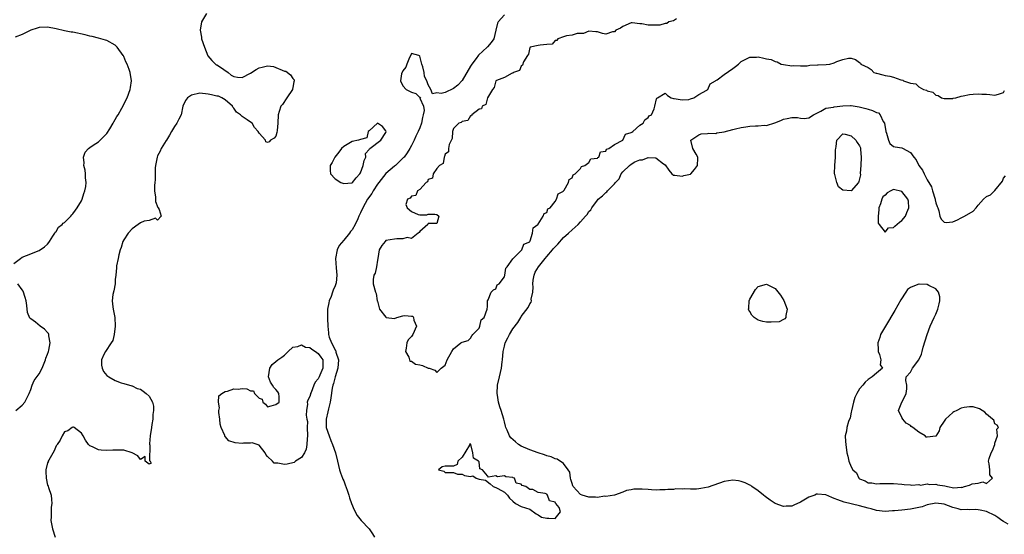
# Model space of a CAD drawing. Units: inches. Extents: x 2679000 to 2682000, y 1536461 to 1539000.
# Drawn here: x 2679436 to 2679669, y 1538436 to 1538557 of the extents above; entities that cross this region are included whole.
import ezdxf

# ---------------------------------------------------------------- set-up
doc = ezdxf.new("R2010")
doc.units = ezdxf.units.IN
doc.header["$MEASUREMENT"] = 0
doc.layers.add('LD26791536_2ft', color=63, linetype='Continuous')

msp = doc.modelspace()

# ---------------------------------------------------------------- linework, layer by layer
at = {"layer": 'LD26791536_2ft'}
for points, elevation in [([(2679480.53, 1538559), (2679479.41, 1538557), (2679479.04, 1538555), (2679479.36, 1538553.36), (2679479.41, 1538553), (2679480.07, 1538551), (2679480.92, 1538548.92), (2679481.8, 1538547.8), (2679482.7, 1538547), (2679482.84, 1538546.84), (2679483, 1538546.78), (2679483.61, 1538546.39), (2679485.68, 1538545), (2679486.37, 1538544.37), (2679487, 1538544.05), (2679487.88, 1538543.88), (2679489, 1538543.78), (2679491, 1538544.82), (2679492.31, 1538545.69), (2679493, 1538546.1), (2679493.74, 1538546.26), (2679495, 1538546.61), (2679496.39, 1538546.39), (2679497, 1538546.22), (2679498.45, 1538545.55), (2679499, 1538545.34), (2679499.29, 1538545.29), (2679500.45, 1538544.45), (2679501, 1538543.56), (2679501.28, 1538543.28), (2679501.31, 1538543), (2679501.23, 1538542.77), (2679501, 1538541.47), (2679500.91, 1538541.09), (2679500.91, 1538541), (2679499.53, 1538539), (2679498.54, 1538537.46), (2679498.15, 1538537), (2679497.74, 1538535.74), (2679497.54, 1538535), (2679497.46, 1538533), (2679497.25, 1538531.25), (2679497.22, 1538530.78), (2679497, 1538529.91), (2679496.55, 1538529.45), (2679495.7, 1538529), (2679495.4, 1538528.6), (2679495, 1538528.41), (2679494.6, 1538528.6), (2679494.51, 1538529), (2679493, 1538530.67), (2679492.82, 1538531), (2679491.95, 1538531.95), (2679491.33, 1538533), (2679491, 1538533.22), (2679490.18, 1538533.82), (2679489, 1538534.58), (2679488.63, 1538535), (2679487.63, 1538535.63), (2679487, 1538536.55), (2679486.79, 1538536.79), (2679486.7, 1538537), (2679485, 1538538.5), (2679484.16, 1538539), (2679483.37, 1538539.37), (2679483, 1538539.41), (2679481.74, 1538539.74), (2679481, 1538539.88), (2679479, 1538540.08), (2679477, 1538539.6), (2679476.1, 1538539), (2679475.59, 1538538.41), (2679475, 1538537.06), (2679474.54, 1538535), (2679474.02, 1538533.98), (2679473.54, 1538533), (2679473, 1538532.21), (2679472.28, 1538531), (2679471.84, 1538530.16), (2679471.07, 1538529), (2679471.06, 1538528.94), (2679471, 1538528.88), (2679469.84, 1538527), (2679469.6, 1538526.4), (2679469, 1538525.26), (2679468.88, 1538525), (2679468.6, 1538523.4), (2679468.52, 1538523), (2679468.46, 1538522.46), (2679468.44, 1538519.56), (2679468.35, 1538519), (2679468.25, 1538518.25), (2679468.27, 1538517), (2679468.53, 1538515.47), (2679468.48, 1538514.48), (2679469.09, 1538513.09), (2679469.17, 1538513), (2679469.41, 1538512.59), (2679469.81, 1538511), (2679469, 1538510.09), (2679468.51, 1538510.51), (2679467, 1538510), (2679465.81, 1538509.8), (2679465, 1538509.44), (2679464.44, 1538509), (2679463, 1538508.03), (2679462.08, 1538507), (2679461, 1538505.43), (2679460.78, 1538505), (2679460.38, 1538503.62), (2679460.17, 1538503), (2679459.82, 1538501.82), (2679459.67, 1538501), (2679459.28, 1538499.28), (2679459.26, 1538498.74), (2679459.11, 1538497), (2679459, 1538496.02), (2679458.94, 1538495), (2679458.65, 1538493.35), (2679458.44, 1538492.44), (2679458.25, 1538491), (2679458.43, 1538489.57), (2679458.49, 1538489), (2679458.6, 1538488.6), (2679458.92, 1538487), (2679459.01, 1538485), (2679458.75, 1538483), (2679458.42, 1538481.58), (2679458.06, 1538481), (2679456.67, 1538479), (2679456.29, 1538478.29), (2679455.76, 1538477), (2679455.72, 1538475.72), (2679455.91, 1538475), (2679456.23, 1538474.23), (2679457, 1538473.26), (2679457.5, 1538473), (2679459, 1538472.1), (2679460.42, 1538471.58), (2679461, 1538471.4), (2679462.88, 1538470.88), (2679463, 1538470.87), (2679464.2, 1538470.2), (2679465, 1538470.03), (2679465.57, 1538469.56), (2679466.3, 1538469), (2679467, 1538468.41), (2679467.78, 1538467), (2679468.04, 1538466.04), (2679468.06, 1538465), (2679467.91, 1538464.09), (2679467.88, 1538463), (2679467.68, 1538461.68), (2679467.55, 1538461), (2679467.27, 1538459), (2679467.11, 1538457.11), (2679467.11, 1538457), (2679467.14, 1538456.86), (2679467.12, 1538453.12), (2679467.21, 1538453), (2679467.49, 1538452.51), (2679467, 1538452.34), (2679466.1, 1538453), (2679466.1, 1538454.1), (2679465, 1538453.4), (2679464.3, 1538454.3), (2679462.97, 1538454.97), (2679461, 1538455.64), (2679460.38, 1538455.62), (2679459, 1538455.64), (2679458.4, 1538455.6), (2679457, 1538455.55), (2679455.63, 1538455.63), (2679455, 1538455.69), (2679453.61, 1538456.39), (2679453, 1538456.62), (2679452.67, 1538457), (2679451.97, 1538457.97), (2679451.42, 1538459), (2679451, 1538459.63), (2679449.25, 1538461), (2679449.09, 1538461.09), (2679449, 1538461.1), (2679448.8, 1538461), (2679447.77, 1538460.23), (2679447, 1538459.98), (2679446.41, 1538459), (2679445.97, 1538458.03), (2679445.25, 1538457), (2679445.18, 1538456.82), (2679445, 1538456.64), (2679444.51, 1538455.49), (2679443.27, 1538453.27), (2679443.15, 1538453), (2679443.12, 1538452.88), (2679443, 1538452.63), (2679442.56, 1538451), (2679442.56, 1538450.56), (2679442.63, 1538449), (2679443, 1538447.37), (2679443.11, 1538447.11), (2679443.2, 1538446.8), (2679443.8, 1538445), (2679443.95, 1538443.95), (2679443.98, 1538443), (2679443.86, 1538442.14), (2679443.84, 1538439.84), (2679443.78, 1538439), (2679444.14, 1538437), (2679444.78, 1538435)], 8598), ([(2679551, 1538558.66), (2679549.5, 1538557), (2679549.34, 1538556.66), (2679549, 1538555), (2679548.48, 1538553), (2679547.91, 1538552.09), (2679547, 1538551.11), (2679546.92, 1538551), (2679545.92, 1538550.08), (2679544.9, 1538549.1), (2679544.34, 1538548.34), (2679543.32, 1538547), (2679543, 1538546.51), (2679541, 1538543.14), (2679539.98, 1538542.02), (2679539, 1538541.18), (2679537, 1538540.29), (2679536.04, 1538540.04), (2679535, 1538540.19), (2679533.98, 1538539.98), (2679533.59, 1538541), (2679533, 1538542.08), (2679532.66, 1538543), (2679532.08, 1538544.08), (2679532.02, 1538545), (2679531.69, 1538546.31), (2679531.45, 1538547), (2679531, 1538548.89), (2679530.94, 1538548.94), (2679530.76, 1538549), (2679529, 1538549.53), (2679528.87, 1538549.13), (2679528.57, 1538548.57), (2679527.9, 1538547), (2679527.72, 1538546.28), (2679527, 1538545.36), (2679526.7, 1538544.7), (2679526.45, 1538543), (2679527, 1538541.84), (2679527.8, 1538541), (2679528.56, 1538540.56), (2679529, 1538540.34), (2679530.06, 1538540.06), (2679531, 1538539.05), (2679531.13, 1538539.13), (2679531.04, 1538538.96), (2679531.86, 1538537), (2679532.02, 1538536.02), (2679531.81, 1538535), (2679531.63, 1538534.37), (2679531.41, 1538533), (2679531, 1538531.88), (2679530.63, 1538531), (2679530.09, 1538529.91), (2679529.68, 1538529), (2679529, 1538527.71), (2679528.61, 1538527), (2679527.99, 1538526.01), (2679527.27, 1538525), (2679527.15, 1538524.85), (2679525.24, 1538523), (2679525, 1538522.81), (2679523, 1538521.07), (2679521.34, 1538519), (2679521, 1538518.55), (2679520, 1538517), (2679519.63, 1538516.37), (2679518.67, 1538515), (2679517.5, 1538513), (2679517, 1538511.82), (2679516.71, 1538511.29), (2679516.61, 1538511), (2679516.36, 1538510.36), (2679515.75, 1538509), (2679515, 1538507.76), (2679514.62, 1538507.38), (2679514.4, 1538507), (2679513, 1538505.33), (2679511.92, 1538504.08), (2679511.44, 1538503), (2679511.03, 1538501), (2679511.19, 1538498.81), (2679511.37, 1538497), (2679511.19, 1538495.19), (2679511.16, 1538495), (2679511, 1538494.52), (2679510.5, 1538493.5), (2679510.37, 1538493), (2679510.01, 1538492.01), (2679509.58, 1538491), (2679509.47, 1538490.53), (2679509.2, 1538489), (2679509.18, 1538486.82), (2679509.22, 1538485), (2679509.39, 1538483.39), (2679509.42, 1538483), (2679509.61, 1538482.39), (2679510.12, 1538481), (2679510.46, 1538480.46), (2679511, 1538479.31), (2679511.11, 1538479.11), (2679511.18, 1538478.82), (2679511.74, 1538477), (2679511.6, 1538475), (2679510.96, 1538473), (2679510.57, 1538471.43), (2679510.44, 1538471), (2679510.31, 1538470.31), (2679509.98, 1538468.02), (2679509.79, 1538467), (2679509.41, 1538465.41), (2679509.28, 1538464.72), (2679508.89, 1538463), (2679508.9, 1538461), (2679509.54, 1538459), (2679509.94, 1538457.94), (2679510.37, 1538457), (2679511.08, 1538455), (2679511.53, 1538453), (2679511.99, 1538451), (2679512.23, 1538450.23), (2679512.72, 1538449), (2679512.79, 1538448.79), (2679513, 1538448.35), (2679513.39, 1538447.39), (2679513.83, 1538446.17), (2679514.2, 1538445), (2679514.35, 1538444.35), (2679514.87, 1538443), (2679515.5, 1538441.5), (2679516.18, 1538440.18), (2679517.17, 1538439), (2679519.04, 1538437), (2679519.81, 1538435.81), (2679520.28, 1538435)], 8598), ([(2679591.68, 1538557.68), (2679591, 1538557.2), (2679589.86, 1538557), (2679589.39, 1538556.61), (2679589, 1538556.59), (2679587.77, 1538556.23), (2679587, 1538556.18), (2679585.79, 1538556.21), (2679585, 1538556.19), (2679583.49, 1538556.51), (2679583, 1538556.53), (2679581.25, 1538556.75), (2679581, 1538556.73), (2679579, 1538555.91), (2679578.48, 1538555.52), (2679577.38, 1538555), (2679577, 1538554.66), (2679576.6, 1538554.6), (2679575, 1538554.11), (2679574.24, 1538554.24), (2679573, 1538554.59), (2679572.64, 1538554.64), (2679571, 1538554.78), (2679569.74, 1538554.26), (2679568.2, 1538554.19), (2679567, 1538553.84), (2679565.67, 1538553.67), (2679565, 1538553.41), (2679563.63, 1538553), (2679563.41, 1538552.59), (2679563, 1538552.54), (2679562.26, 1538551.74), (2679561, 1538551.6), (2679559.48, 1538551.48), (2679559, 1538551.36), (2679557.11, 1538551), (2679557.06, 1538550.94), (2679557, 1538550.89), (2679556.69, 1538549.31), (2679556.46, 1538549), (2679555.54, 1538547.54), (2679555.29, 1538546.71), (2679555, 1538546.53), (2679554.54, 1538545.47), (2679553.14, 1538545), (2679553, 1538544.88), (2679552.83, 1538544.83), (2679551, 1538543.79), (2679549.11, 1538543.11), (2679549, 1538543.04), (2679548.96, 1538543), (2679548.59, 1538541.41), (2679548.17, 1538541), (2679547, 1538539.02), (2679546.59, 1538537.41), (2679545.75, 1538537), (2679545.56, 1538536.44), (2679545, 1538536.32), (2679543.29, 1538535), (2679543.22, 1538534.78), (2679543, 1538534.75), (2679542.36, 1538533.64), (2679541, 1538533.41), (2679540.82, 1538533.18), (2679540.22, 1538533), (2679539, 1538531.74), (2679538.71, 1538531), (2679538.63, 1538529.37), (2679537.94, 1538527.94), (2679537.82, 1538527), (2679537.77, 1538526.23), (2679537, 1538525.7), (2679536.88, 1538525.12), (2679536.76, 1538525), (2679536.51, 1538523.49), (2679535.64, 1538523), (2679535, 1538522.3), (2679534.17, 1538521), (2679534.02, 1538519.98), (2679533, 1538519.64), (2679532.84, 1538519.16), (2679532.48, 1538519), (2679531, 1538517.34), (2679530.45, 1538517), (2679530.1, 1538515.9), (2679529, 1538515.72), (2679528.75, 1538515.25), (2679528.08, 1538515), (2679527.73, 1538513.73), (2679528.01, 1538513), (2679529, 1538512.09), (2679530.6, 1538511.4), (2679531, 1538511.32), (2679532.68, 1538511.32), (2679533, 1538511.47), (2679534.53, 1538511.47), (2679535, 1538511.37), (2679535.47, 1538511), (2679535, 1538509.28), (2679533, 1538509.28), (2679532.88, 1538509), (2679531, 1538507.35), (2679530.86, 1538507.14), (2679530.65, 1538507), (2679529, 1538505.68), (2679527.99, 1538505.99), (2679527, 1538505.61), (2679525.61, 1538505.61), (2679525, 1538505.56), (2679523, 1538505.21), (2679522.79, 1538505), (2679522.03, 1538504.03), (2679521.4, 1538503), (2679521.1, 1538501), (2679521, 1538500.61), (2679520.76, 1538499), (2679520.47, 1538497.53), (2679520.14, 1538497), (2679520.01, 1538496.01), (2679519.94, 1538495), (2679520.51, 1538493), (2679520.67, 1538492.67), (2679520.95, 1538491), (2679521, 1538490.86), (2679521.45, 1538489), (2679523, 1538487.06), (2679523.04, 1538487.04), (2679525, 1538486.79), (2679525.6, 1538487), (2679527, 1538487.39), (2679527.49, 1538487.49), (2679529, 1538487.34), (2679529.33, 1538487.33), (2679529.51, 1538487), (2679529.6, 1538486.4), (2679530.24, 1538485), (2679529.34, 1538483), (2679529, 1538482.55), (2679528.29, 1538481.71), (2679527.92, 1538481), (2679527.76, 1538479.76), (2679527.63, 1538479), (2679528.38, 1538477.62), (2679528.6, 1538477), (2679528.67, 1538476.67), (2679529, 1538476.66), (2679529.98, 1538475.98), (2679531, 1538475.8), (2679531.63, 1538475.63), (2679533, 1538475.05), (2679533.04, 1538475.05), (2679533.2, 1538475), (2679534.53, 1538474.53), (2679535, 1538474.02), (2679536.08, 1538475), (2679537, 1538475.76), (2679537.51, 1538477), (2679538.55, 1538479), (2679539, 1538479.6), (2679540.71, 1538481), (2679540.89, 1538481.11), (2679541, 1538481.16), (2679542.4, 1538481.6), (2679543, 1538482.09), (2679543.32, 1538482.68), (2679543.56, 1538483), (2679545, 1538484.48), (2679545.19, 1538485), (2679545.51, 1538486.49), (2679546.21, 1538487), (2679546.96, 1538488.96), (2679547, 1538489.59), (2679547.02, 1538490.97), (2679547.2, 1538491.2), (2679547.91, 1538493), (2679548.41, 1538493.59), (2679549, 1538493.84), (2679549.28, 1538494.72), (2679549.76, 1538495), (2679551, 1538496.63), (2679551.1, 1538497), (2679551.34, 1538498.66), (2679551.63, 1538499), (2679553, 1538500.91), (2679553.04, 1538501), (2679555, 1538502.86), (2679555.14, 1538503), (2679555.62, 1538504.38), (2679557, 1538504.91), (2679557.02, 1538504.98), (2679557.05, 1538505), (2679557.13, 1538505.13), (2679557.65, 1538507), (2679557.77, 1538508.23), (2679558.94, 1538509), (2679559, 1538509.07), (2679560.2, 1538511), (2679560.38, 1538511.62), (2679561, 1538511.86), (2679561.29, 1538512.71), (2679561.82, 1538513), (2679563, 1538514.46), (2679563.34, 1538515), (2679563.69, 1538516.31), (2679565, 1538516.95), (2679565.01, 1538516.99), (2679565.17, 1538517.17), (2679566.2, 1538519), (2679566.34, 1538519.66), (2679567, 1538520.09), (2679567.23, 1538520.77), (2679567.73, 1538521), (2679569, 1538522.32), (2679569.23, 1538522.77), (2679570.05, 1538523), (2679571, 1538523.69), (2679571.47, 1538524.53), (2679573, 1538524.72), (2679573.09, 1538524.91), (2679573.33, 1538525), (2679573.76, 1538526.24), (2679575, 1538526.41), (2679575.17, 1538526.83), (2679575.73, 1538527), (2679577, 1538527.93), (2679578.99, 1538528.99), (2679579.63, 1538530.37), (2679581, 1538530.78), (2679581.1, 1538530.9), (2679581.36, 1538531), (2679583, 1538532.55), (2679583.82, 1538533), (2679584.19, 1538533.81), (2679585, 1538534.36), (2679585.26, 1538534.74), (2679585.77, 1538535), (2679586.39, 1538536.39), (2679586.56, 1538537), (2679587, 1538538.78), (2679587.06, 1538538.94), (2679587.2, 1538539), (2679589, 1538540.09), (2679589.57, 1538539.57), (2679590.4, 1538539), (2679591, 1538538.82), (2679591.12, 1538538.88), (2679593, 1538538.51), (2679594.64, 1538538.64), (2679595, 1538538.8), (2679595.77, 1538539), (2679597, 1538539.81), (2679598.85, 1538540.85), (2679599, 1538540.96), (2679599.09, 1538541), (2679599.68, 1538542.32), (2679600.88, 1538543), (2679601, 1538543.11), (2679601.29, 1538543.29), (2679603, 1538544.54), (2679605, 1538545.93), (2679605.61, 1538546.39), (2679606.38, 1538547), (2679607, 1538547.6), (2679608.13, 1538548.13), (2679609, 1538548.66), (2679610.59, 1538548.59), (2679611, 1538548.68), (2679612.37, 1538548.37), (2679613, 1538548.27), (2679614.06, 1538548.06), (2679615, 1538547.57), (2679615.51, 1538547.51), (2679616.43, 1538547), (2679617, 1538546.86), (2679619, 1538546.57), (2679619.35, 1538546.65), (2679621, 1538546.58), (2679622.57, 1538546.57), (2679623.24, 1538546.76), (2679625, 1538546.81), (2679625.17, 1538546.83), (2679627.07, 1538546.93), (2679627.99, 1538547), (2679629, 1538547.31), (2679629.57, 1538547.57), (2679631, 1538548.06), (2679632.38, 1538548.38), (2679633, 1538548.42), (2679634.06, 1538548.06), (2679635, 1538547.4), (2679635.18, 1538547.18), (2679635.29, 1538547), (2679637, 1538546.18), (2679637.73, 1538545.73), (2679638.34, 1538545), (2679638.87, 1538544.87), (2679639, 1538544.82), (2679640.46, 1538544.46), (2679641, 1538544.31), (2679642.14, 1538544.14), (2679643, 1538543.91), (2679644.76, 1538543.24), (2679645.2, 1538543.2), (2679645.39, 1538543), (2679647, 1538542.49), (2679648.28, 1538542.28), (2679649, 1538541.6), (2679650.12, 1538541), (2679650.81, 1538540.81), (2679651, 1538540.64), (2679652.31, 1538540.31), (2679653, 1538539.63), (2679653.54, 1538539.54), (2679654.38, 1538539), (2679655, 1538538.81), (2679657, 1538538.88), (2679657.09, 1538538.91), (2679657.74, 1538539), (2679659, 1538539.37), (2679659.45, 1538539.45), (2679661, 1538539.78), (2679661.87, 1538539.87), (2679663, 1538539.93), (2679663.91, 1538539.91), (2679665, 1538539.85), (2679665.79, 1538539.79), (2679667, 1538539.62), (2679667.87, 1538539.87), (2679669, 1538540.24), (2679669.27, 1538540.73)], 8596), ([(2679435, 1538499.77), (2679436.56, 1538501), (2679437, 1538501.27), (2679439, 1538502.1), (2679440.78, 1538502.78), (2679441, 1538502.85), (2679442.26, 1538503.74), (2679443, 1538504.39), (2679443.26, 1538504.74), (2679443.41, 1538505), (2679444.27, 1538506.27), (2679444.73, 1538507), (2679444.81, 1538507.19), (2679445, 1538507.36), (2679445.61, 1538508.39), (2679446.45, 1538509), (2679446.66, 1538509.34), (2679447, 1538509.51), (2679448.5, 1538511), (2679448.69, 1538511.31), (2679449, 1538511.52), (2679449.57, 1538512.43), (2679450.01, 1538513), (2679451, 1538514.63), (2679451.16, 1538515), (2679451.6, 1538516.4), (2679451.81, 1538517), (2679452, 1538518), (2679452.1, 1538519), (2679451.94, 1538520.06), (2679451.93, 1538521), (2679451.89, 1538521.89), (2679451.55, 1538523), (2679451.66, 1538523.66), (2679451.48, 1538525), (2679451.88, 1538526.12), (2679452.65, 1538527), (2679453, 1538527.28), (2679453.77, 1538527.77), (2679455, 1538528.62), (2679457, 1538530.59), (2679457.7, 1538531.7), (2679458.49, 1538533), (2679458.66, 1538533.34), (2679459, 1538533.84), (2679459.4, 1538534.6), (2679459.68, 1538535), (2679460.53, 1538536.53), (2679461.77, 1538539), (2679462.52, 1538541), (2679462.56, 1538541.44), (2679462.82, 1538543), (2679462.53, 1538545), (2679462.31, 1538545.69), (2679461.81, 1538547), (2679461.52, 1538547.52), (2679461, 1538548.77), (2679460.91, 1538548.91), (2679460.88, 1538549), (2679459.46, 1538551), (2679459, 1538551.43), (2679457, 1538552.58), (2679456.66, 1538552.66), (2679455, 1538553.16), (2679453.52, 1538553.52), (2679453, 1538553.61), (2679451.91, 1538553.91), (2679449, 1538554.51), (2679448.57, 1538554.57), (2679447, 1538554.88), (2679445, 1538555.37), (2679443, 1538555.76), (2679441, 1538555.66), (2679440.49, 1538555.51), (2679439, 1538554.99), (2679437, 1538554.03), (2679435.34, 1538553.34)], 8598), ([(2679670.12, 1538438.12), (2679669, 1538438.78), (2679668.66, 1538439), (2679667.69, 1538439.69), (2679667, 1538440.17), (2679665, 1538441.14), (2679663.46, 1538441.46), (2679663, 1538441.53), (2679662.44, 1538441.56), (2679661, 1538441.54), (2679660.43, 1538441.57), (2679659, 1538441.52), (2679658.28, 1538441.72), (2679657, 1538442.03), (2679655, 1538442.84), (2679653, 1538443.12), (2679651, 1538442.68), (2679649.75, 1538442.25), (2679649, 1538442.03), (2679647, 1538441.65), (2679645, 1538441.46), (2679643.26, 1538441.25), (2679642.76, 1538441.24), (2679641, 1538441.12), (2679639, 1538441.37), (2679637.74, 1538441.74), (2679637, 1538441.89), (2679635, 1538442.44), (2679631.31, 1538443.31), (2679629.85, 1538443.85), (2679629, 1538444.2), (2679628.45, 1538444.45), (2679627, 1538445.06), (2679625, 1538445.25), (2679624.81, 1538445.19), (2679624.39, 1538445), (2679623, 1538444.49), (2679621, 1538443.29), (2679619.43, 1538442.57), (2679619, 1538442.41), (2679617.63, 1538442.37), (2679617, 1538442.32), (2679615, 1538443.02), (2679613.81, 1538443.81), (2679612.66, 1538444.66), (2679612.28, 1538445), (2679611, 1538446), (2679609.54, 1538447), (2679609.24, 1538447.24), (2679609, 1538447.36), (2679607.93, 1538447.93), (2679607, 1538448.24), (2679606.37, 1538448.37), (2679605, 1538448.54), (2679603, 1538448.24), (2679599.16, 1538446.84), (2679597.47, 1538446.53), (2679597, 1538446.47), (2679596.43, 1538446.43), (2679595, 1538446.4), (2679593.55, 1538446.45), (2679593, 1538446.39), (2679591.55, 1538446.45), (2679591, 1538446.34), (2679589.65, 1538446.35), (2679589, 1538446.21), (2679587.78, 1538446.22), (2679587, 1538446.14), (2679585.76, 1538446.24), (2679585, 1538446.28), (2679583.58, 1538446.42), (2679581.58, 1538446.42), (2679581, 1538446.27), (2679579.9, 1538446.1), (2679579, 1538445.7), (2679577.03, 1538445), (2679575, 1538444.69), (2679574.71, 1538444.71), (2679573, 1538444.46), (2679572.54, 1538444.54), (2679571, 1538444.51), (2679569.37, 1538445), (2679569, 1538445.15), (2679567.27, 1538447), (2679567.22, 1538447.22), (2679567, 1538447.76), (2679566.72, 1538448.72), (2679566.6, 1538449), (2679566.44, 1538450.44), (2679566.09, 1538451), (2679565, 1538452.46), (2679563.49, 1538453.49), (2679563, 1538453.57), (2679562.04, 1538454.04), (2679561, 1538454.29), (2679560.51, 1538454.51), (2679559, 1538454.98), (2679557, 1538455.71), (2679555, 1538456.61), (2679554.36, 1538457), (2679553.6, 1538457.6), (2679552.53, 1538458.53), (2679552.22, 1538459), (2679551.67, 1538460.33), (2679551.37, 1538461), (2679551.3, 1538461.3), (2679551, 1538462.35), (2679550.84, 1538463), (2679550.21, 1538465), (2679549.91, 1538465.91), (2679549.6, 1538467), (2679549.39, 1538468.61), (2679549.32, 1538469), (2679549.41, 1538471), (2679549.84, 1538473), (2679550.32, 1538475), (2679550.49, 1538476.49), (2679550.57, 1538477), (2679550.75, 1538479), (2679551, 1538480.24), (2679551.21, 1538481), (2679551.82, 1538482.18), (2679552.19, 1538483), (2679553, 1538484.32), (2679554.19, 1538485.81), (2679554.86, 1538487), (2679555, 1538487.22), (2679556.6, 1538489.4), (2679557, 1538490.23), (2679557.34, 1538490.66), (2679557.38, 1538491), (2679557.35, 1538491.35), (2679557.72, 1538493), (2679557.81, 1538494.19), (2679557.72, 1538495), (2679557.82, 1538495.82), (2679558.01, 1538497), (2679558.28, 1538497.72), (2679559.05, 1538499), (2679560.63, 1538501), (2679561, 1538501.44), (2679562.4, 1538503), (2679562.62, 1538503.38), (2679563, 1538503.78), (2679563.63, 1538504.37), (2679565, 1538505.95), (2679566.2, 1538507), (2679567, 1538507.79), (2679568.41, 1538509), (2679569, 1538509.69), (2679570.19, 1538511), (2679570.58, 1538511.42), (2679571, 1538512.12), (2679571.48, 1538512.52), (2679571.68, 1538513), (2679573, 1538514.76), (2679573.19, 1538515), (2679574.22, 1538515.78), (2679575, 1538516.64), (2679575.24, 1538516.76), (2679575.41, 1538517), (2679577, 1538518.67), (2679577.27, 1538519), (2679578.14, 1538519.86), (2679578.62, 1538521), (2679579, 1538521.47), (2679580.56, 1538523), (2679581, 1538523.34), (2679581.82, 1538523.82), (2679583, 1538524.35), (2679583.68, 1538524.32), (2679585, 1538524.9), (2679586.83, 1538524.83), (2679588.63, 1538523.37), (2679589, 1538523.17), (2679589.85, 1538521.85), (2679590.58, 1538521), (2679591, 1538520.7), (2679591.27, 1538520.73), (2679593, 1538520.47), (2679593.41, 1538520.59), (2679595, 1538520.94), (2679595.07, 1538521), (2679595.98, 1538522.02), (2679596.64, 1538523), (2679596.76, 1538524.76), (2679596.76, 1538525), (2679596.34, 1538525.66), (2679595.56, 1538527), (2679595.05, 1538529), (2679597, 1538530.25), (2679597.55, 1538530.45), (2679599, 1538530.59), (2679599.32, 1538530.68), (2679601, 1538530.58), (2679601.27, 1538530.73), (2679603, 1538530.93), (2679605, 1538531.52), (2679605.63, 1538531.63), (2679607, 1538531.99), (2679608.13, 1538532.13), (2679609, 1538532.27), (2679610.36, 1538532.36), (2679611, 1538532.39), (2679612.52, 1538532.52), (2679613, 1538532.49), (2679614.94, 1538533.06), (2679616.35, 1538533.65), (2679617, 1538533.98), (2679617.9, 1538534.1), (2679619, 1538534.37), (2679620.33, 1538534.33), (2679621, 1538534.19), (2679621.89, 1538534.11), (2679623, 1538534.27), (2679624.08, 1538535), (2679625, 1538535.48), (2679625.86, 1538535.86), (2679627, 1538536.52), (2679628.82, 1538536.82), (2679629, 1538536.89), (2679631, 1538537.08), (2679632.84, 1538537.16), (2679633, 1538537.16), (2679634.89, 1538536.89), (2679636.48, 1538536.48), (2679637, 1538536.29), (2679638.04, 1538536.04), (2679639, 1538535.55), (2679639.44, 1538535.44), (2679639.87, 1538535), (2679640.58, 1538533.42), (2679640.85, 1538533), (2679640.9, 1538532.9), (2679641, 1538532.08), (2679641.22, 1538531), (2679641.37, 1538530.63), (2679641.82, 1538529), (2679642.17, 1538528.17), (2679643, 1538527.52), (2679643.37, 1538527.37), (2679645, 1538527.17), (2679645.12, 1538527.12), (2679647, 1538526.03), (2679647.79, 1538525), (2679648.33, 1538524.33), (2679649, 1538523), (2679649.87, 1538521.87), (2679650.26, 1538521), (2679651, 1538519.59), (2679651.96, 1538517.96), (2679652.22, 1538517), (2679652.84, 1538515), (2679652.84, 1538514.84), (2679653, 1538514.15), (2679653.32, 1538513.32), (2679653.48, 1538513), (2679653.76, 1538512.24), (2679653.98, 1538511), (2679654.3, 1538510.3), (2679655, 1538509.57), (2679655.47, 1538509.47), (2679657, 1538509.63), (2679658.11, 1538510.11), (2679659, 1538510.61), (2679659.76, 1538511), (2679661.82, 1538512.18), (2679662.58, 1538513), (2679663, 1538513.57), (2679664.28, 1538515), (2679665, 1538515.68), (2679665.98, 1538516.02), (2679667, 1538517.09), (2679668.75, 1538519.25), (2679669, 1538519.98), (2679669.48, 1538520.52)], 8598), ([(2679435.47, 1538465), (2679437, 1538466.27), (2679437.63, 1538467), (2679438.6, 1538469), (2679439, 1538469.98), (2679439.35, 1538471), (2679439.85, 1538472.15), (2679441, 1538473.72), (2679441.68, 1538475), (2679442.47, 1538477), (2679442.57, 1538477.43), (2679443, 1538478.36), (2679443.23, 1538479), (2679443.31, 1538479.31), (2679443.62, 1538481), (2679443.28, 1538482.72), (2679443.27, 1538483), (2679443.2, 1538483.2), (2679443, 1538483.49), (2679442.23, 1538484.23), (2679441.22, 1538485), (2679440.1, 1538485.9), (2679439, 1538486.7), (2679438.83, 1538486.83), (2679438.21, 1538488.21), (2679438.11, 1538489.89), (2679437.9, 1538491), (2679437.73, 1538491.73), (2679437.25, 1538493.25), (2679437, 1538493.55), (2679435.98, 1538495)], 8598)]:
    msp.add_lwpolyline(points, dxfattribs=dict(at, elevation=elevation))
for points, elevation in [([(2679519.08, 1538526.93), (2679519.19, 1538527), (2679521.77, 1538529), (2679523, 1538530.82), (2679523.06, 1538531), (2679523, 1538531.22), (2679522.21, 1538532.21), (2679521, 1538533.01), (2679519, 1538531.23), (2679518.83, 1538531), (2679518.44, 1538529.56), (2679517, 1538529.16), (2679516.53, 1538529), (2679515, 1538528.64), (2679513, 1538527.48), (2679512.49, 1538527), (2679511.88, 1538526.12), (2679510.9, 1538525), (2679510.29, 1538523.71), (2679509.84, 1538523), (2679509.79, 1538521.79), (2679509.91, 1538521), (2679511, 1538519.85), (2679512.36, 1538519), (2679512.8, 1538518.8), (2679513, 1538518.77), (2679514.9, 1538518.9), (2679515, 1538518.92), (2679515.09, 1538519), (2679515.93, 1538520.07), (2679516.85, 1538521), (2679517, 1538521.26), (2679517.6, 1538523), (2679517.82, 1538524.18), (2679518.24, 1538525), (2679518.17, 1538525.83), (2679519, 1538526.75)], 8600), ([(2679634.73, 1538519), (2679633, 1538517.03), (2679631, 1538517.12), (2679629.98, 1538517.98), (2679629.6, 1538519), (2679629.14, 1538520.86), (2679629.08, 1538521), (2679629.08, 1538521.08), (2679629.11, 1538523), (2679629.33, 1538525), (2679629.33, 1538526.67), (2679629.36, 1538527), (2679629.46, 1538527.46), (2679629.64, 1538529), (2679631, 1538530.51), (2679631.6, 1538530.4), (2679633, 1538530.04), (2679634.13, 1538529), (2679634.44, 1538528.44), (2679635, 1538527.65), (2679635.18, 1538527.18), (2679635.22, 1538527), (2679635.23, 1538526.77), (2679635.4, 1538525), (2679635.31, 1538523), (2679635.14, 1538521.14), (2679635.18, 1538520.82), (2679634.83, 1538519.17)], 8600), ([(2679643.34, 1538508.66), (2679644.4, 1538509.6), (2679645, 1538509.95), (2679645.82, 1538511), (2679646.14, 1538511.86), (2679646.62, 1538513), (2679646.55, 1538514.55), (2679646.42, 1538515), (2679645, 1538516.86), (2679643, 1538517.3), (2679642.39, 1538517), (2679641.49, 1538516.51), (2679641, 1538515.98), (2679640.45, 1538515.55), (2679640.23, 1538515), (2679639.94, 1538513.94), (2679639.54, 1538513), (2679639.52, 1538512.48), (2679639.37, 1538511), (2679639.36, 1538509.36), (2679639.59, 1538509), (2679641, 1538507.25), (2679641.79, 1538508.21), (2679643, 1538508.35)], 8600), ([(2679615.97, 1538486.03), (2679614.12, 1538485.88), (2679613, 1538485.93), (2679612.08, 1538486.08), (2679611, 1538486.4), (2679610.1, 1538487), (2679609.54, 1538487.54), (2679609, 1538488.45), (2679608.79, 1538488.79), (2679608.76, 1538489), (2679608.79, 1538489.21), (2679608.85, 1538491), (2679609, 1538491.37), (2679610.37, 1538493.63), (2679611, 1538494.32), (2679613, 1538494.92), (2679615, 1538493.9), (2679616.3, 1538492.3), (2679617.07, 1538491.07), (2679617.87, 1538489), (2679617.52, 1538487.52), (2679617.55, 1538487), (2679617.33, 1538486.67), (2679617, 1538486.55)], 8600), ([(2679661, 1538447.38), (2679661.63, 1538447.63), (2679663, 1538447.79), (2679664.16, 1538448.16), (2679665, 1538447.74), (2679666.42, 1538449), (2679665.79, 1538449.79), (2679665.78, 1538451), (2679665.64, 1538452.36), (2679665.49, 1538453), (2679665.64, 1538453.64), (2679666.08, 1538455), (2679666.42, 1538455.58), (2679666.94, 1538457), (2679667, 1538457.31), (2679667.59, 1538459), (2679667.44, 1538460.56), (2679667.81, 1538461), (2679667.53, 1538461.53), (2679667, 1538461.86), (2679666.71, 1538462.71), (2679666.42, 1538463), (2679665, 1538464.15), (2679664.63, 1538464.63), (2679663.94, 1538465), (2679663.37, 1538465.37), (2679661.85, 1538465.85), (2679661, 1538465.91), (2679659.69, 1538465.69), (2679659, 1538465.54), (2679657.98, 1538465), (2679657.31, 1538464.69), (2679657, 1538464.51), (2679655.31, 1538463), (2679655, 1538462.47), (2679653.98, 1538461), (2679653.78, 1538460.22), (2679653, 1538458.93), (2679651, 1538458.67), (2679650.74, 1538458.74), (2679650.51, 1538459), (2679649, 1538459.85), (2679647.57, 1538461), (2679647.22, 1538461.22), (2679647, 1538461.44), (2679646.03, 1538462.03), (2679645.18, 1538463), (2679645, 1538463.33), (2679644.18, 1538465), (2679644.98, 1538467), (2679645.69, 1538468.31), (2679645.98, 1538469), (2679646.13, 1538470.13), (2679646.14, 1538471), (2679645.9, 1538472.1), (2679645.97, 1538473), (2679647, 1538474.12), (2679647.49, 1538475), (2679649, 1538476.97), (2679649.63, 1538478.37), (2679649.75, 1538479), (2679649.99, 1538480), (2679650.96, 1538483), (2679651.7, 1538485), (2679652.59, 1538487), (2679653, 1538487.81), (2679653.51, 1538489), (2679653.77, 1538490.23), (2679653.97, 1538491), (2679653.94, 1538491.94), (2679653.61, 1538493), (2679653, 1538493.84), (2679651.38, 1538494.62), (2679651, 1538494.83), (2679649.08, 1538494.92), (2679649, 1538494.91), (2679648.8, 1538494.8), (2679647, 1538494.11), (2679646.33, 1538493.67), (2679645.89, 1538493), (2679644.77, 1538491.23), (2679643.33, 1538488.67), (2679641.08, 1538485), (2679639.97, 1538483), (2679639.75, 1538482.25), (2679639.31, 1538481), (2679639.36, 1538479.36), (2679639.4, 1538479), (2679639.71, 1538478.29), (2679640, 1538477), (2679639.83, 1538475.83), (2679640.38, 1538475), (2679639, 1538473.81), (2679637.94, 1538473), (2679637, 1538472.33), (2679636.32, 1538471.68), (2679635.78, 1538471), (2679635, 1538470.15), (2679634.31, 1538469), (2679633.88, 1538468.12), (2679633.52, 1538467), (2679633.09, 1538464.91), (2679633, 1538464.61), (2679632.73, 1538463.27), (2679632.38, 1538462.38), (2679631.98, 1538461), (2679631.91, 1538460.09), (2679631.61, 1538459), (2679631.64, 1538457.64), (2679631.72, 1538457), (2679631.99, 1538455), (2679632.2, 1538454.2), (2679632.41, 1538453), (2679633, 1538451.72), (2679633.38, 1538451), (2679634.27, 1538450.27), (2679634.79, 1538449), (2679635, 1538448.83), (2679636.34, 1538448.34), (2679637, 1538447.91), (2679637.88, 1538447.88), (2679639, 1538447.68), (2679639.74, 1538447.74), (2679641, 1538447.77), (2679643, 1538447.75), (2679645, 1538447.6), (2679645.52, 1538447.52), (2679647, 1538447.44), (2679647.35, 1538447.35), (2679649, 1538447.51), (2679649.38, 1538447.38), (2679651, 1538447.65), (2679651.5, 1538447.5), (2679653, 1538447.57), (2679653.45, 1538447.45), (2679655.15, 1538447.15), (2679655.81, 1538447), (2679657.26, 1538446.74), (2679659, 1538446.83), (2679659.18, 1538446.82), (2679659.81, 1538447)], 8600), ([(2679504.44, 1538459), (2679504.34, 1538458.34), (2679504.33, 1538457), (2679504.15, 1538455.85), (2679503.7, 1538455), (2679503, 1538453.92), (2679501.63, 1538453), (2679501.31, 1538452.69), (2679499.65, 1538452.35), (2679499, 1538452.27), (2679497.44, 1538452.56), (2679497, 1538452.52), (2679496.57, 1538452.57), (2679496.18, 1538453), (2679495, 1538454.12), (2679494.59, 1538454.59), (2679494.45, 1538455), (2679493, 1538456.82), (2679492.55, 1538457), (2679491.37, 1538457.37), (2679491, 1538457.31), (2679489.28, 1538457.28), (2679489, 1538457.24), (2679487.37, 1538457.37), (2679485.83, 1538457.83), (2679485, 1538458.89), (2679484.93, 1538458.93), (2679484.9, 1538459.1), (2679484.02, 1538461), (2679483.81, 1538461.81), (2679483.69, 1538463), (2679483.5, 1538464.5), (2679483.48, 1538465), (2679483.61, 1538465.61), (2679483.37, 1538467), (2679483.52, 1538468.48), (2679484.16, 1538469), (2679485, 1538469.53), (2679485.57, 1538469.57), (2679487, 1538470.11), (2679488.07, 1538470.07), (2679489, 1538470.19), (2679490.1, 1538470.1), (2679491, 1538469.68), (2679491.68, 1538469.68), (2679491.94, 1538469), (2679493, 1538467.92), (2679493.71, 1538467.71), (2679493.9, 1538467), (2679494.51, 1538466.51), (2679495, 1538465.88), (2679495.89, 1538466.11), (2679497, 1538466.46), (2679497.71, 1538467), (2679497.75, 1538468.25), (2679497.7, 1538469), (2679497.42, 1538469.42), (2679497, 1538469.96), (2679496.46, 1538470.46), (2679496.19, 1538471), (2679495.73, 1538471.73), (2679495.23, 1538473), (2679495.53, 1538475), (2679496.11, 1538475.89), (2679497, 1538476.61), (2679497.43, 1538477), (2679498.39, 1538477.61), (2679499, 1538478.07), (2679499.87, 1538479), (2679501, 1538480), (2679502.19, 1538480.19), (2679503, 1538480.52), (2679504, 1538480), (2679505, 1538479.89), (2679505.49, 1538479.49), (2679506.36, 1538479), (2679507, 1538478.52), (2679507.6, 1538477.6), (2679508.04, 1538477), (2679508.06, 1538476.06), (2679508.05, 1538475), (2679507.38, 1538473.38), (2679507.2, 1538473), (2679507, 1538472.48), (2679506.26, 1538471.74), (2679505.94, 1538471), (2679505.29, 1538469.29), (2679505.16, 1538469), (2679505.12, 1538468.88), (2679505, 1538468.32), (2679504.52, 1538467.48), (2679504.39, 1538467), (2679504.48, 1538466.48), (2679504.23, 1538465), (2679504.12, 1538463.88), (2679504.33, 1538463), (2679504.44, 1538462.44), (2679504.39, 1538461)], 8600), ([(2679549.48, 1538446.52), (2679551, 1538445.66), (2679551.76, 1538445), (2679552.25, 1538444.25), (2679553, 1538443.54), (2679553.61, 1538443), (2679555, 1538442.28), (2679555.99, 1538442.01), (2679557, 1538441.68), (2679558.53, 1538440.53), (2679559, 1538440.36), (2679559.79, 1538439.79), (2679561, 1538439.5), (2679561.53, 1538439.53), (2679563, 1538439.47), (2679564.25, 1538441), (2679563.92, 1538442.08), (2679563.19, 1538443), (2679563.07, 1538443.07), (2679563, 1538443.28), (2679561.67, 1538443.67), (2679561.17, 1538445), (2679561, 1538445.18), (2679560.64, 1538445.36), (2679559, 1538445.64), (2679557.72, 1538446.29), (2679557, 1538446.35), (2679556.09, 1538447), (2679555.24, 1538447.24), (2679555, 1538447.6), (2679553.81, 1538447.81), (2679553.36, 1538449), (2679553.08, 1538449.08), (2679553, 1538449.17), (2679551.33, 1538449.33), (2679551, 1538449.56), (2679549.35, 1538449.35), (2679549, 1538449.54), (2679547.24, 1538449.24), (2679547, 1538449.57), (2679545.86, 1538451), (2679545.22, 1538451.22), (2679545, 1538452.83), (2679544.91, 1538453), (2679543.73, 1538453.73), (2679543.51, 1538455), (2679543.04, 1538456.96), (2679543.01, 1538457.01), (2679543, 1538457.14), (2679542.79, 1538457), (2679542.79, 1538456.79), (2679541, 1538453.98), (2679540.02, 1538453), (2679539.8, 1538452.2), (2679539, 1538451.8), (2679537, 1538451.8), (2679536.31, 1538451.69), (2679535.39, 1538451), (2679536.66, 1538450.66), (2679537, 1538450.31), (2679539, 1538450.31), (2679539.92, 1538449.92), (2679541, 1538449.92), (2679541.61, 1538449.61), (2679543, 1538449.4), (2679543.57, 1538449.57), (2679544.29, 1538449), (2679545, 1538448.76), (2679546.51, 1538448.51), (2679547.66, 1538447.66), (2679548.31, 1538447), (2679549, 1538446.78)], 8596)]:
    msp.add_lwpolyline(points, close=True, dxfattribs=dict(at, elevation=elevation))

doc.saveas('drawing.dxf')
